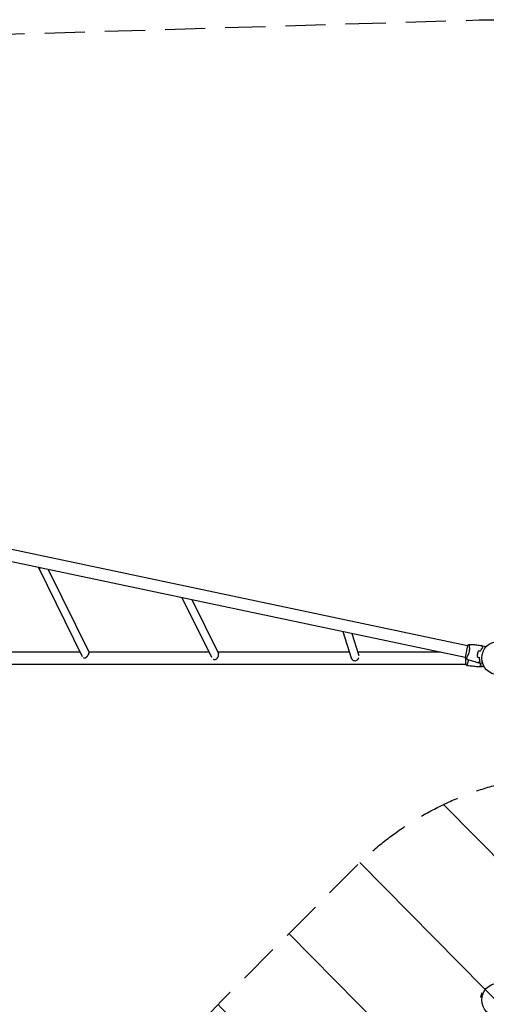
# Model space of a CAD drawing. Units: millimetres. Extents: x -4774 to 5410, y -4819 to 3103.
# Drawn here: x -2597 to -1121, y -14 to 3103 of the extents above; entities that cross this region are included whole.
import ezdxf

# ---------------------------------------------------------------- set-up
doc = ezdxf.new("R2010")
doc.units = ezdxf.units.MM
doc.header["$LTSCALE"] = 20
doc.linetypes.add('HIDDEN', pattern=[9.525, 6.35, -3.175])
for name, color, linetype in [('2d', 230, 'Continuous'), ('AS-Free_Space', 31, 'HIDDEN'), ('AS-Free_Space_Hatch', 31, 'Continuous'), ('AS-Safetyzone', 5, 'HIDDEN')]:
    doc.layers.add(name, color=color, linetype=linetype)

msp = doc.modelspace()

# ---------------------------------------------------------------- hatches: boundary and pattern name
at = {"layer": 'AS-Free_Space_Hatch'}
h = msp.add_hatch(dxfattribs=at)
h.set_pattern_fill('ANSI31', color=256, scale=100)
h.set_pattern_definition([(134.5466, (-541.24, -2823.33), (-226.276, -222.723), [])])
edge = h.paths.add_edge_path()
edge.add_line((-530, -1403.2), (-541.2, -2823.3))
edge.add_arc((-1541.2, -2815.4), 1000, 179.5466, 359.5466, ccw=False)
edge.add_line((-2541.2, -2807.5), (-2529.9, -1387.4))
edge.add_arc((-530, -1403.2), 2000, 135, 179.5466, ccw=False)
edge.add_line((-1944.2, 11), (-1532.2, 423))
edge.add_arc((-825.1, -284.1), 1000, -45, 135, ccw=False)
edge.add_line((-118, -991.2), (-530, -1403.2))
edge = h.paths.add_edge_path()
edge.add_line((1812, 1541), (3910, 1541))
edge.add_arc((3910, 541), 1000, 0, 90, ccw=False)
edge.add_arc((3910, 541), 1000, -90, 0, ccw=False)
edge.add_line((3910, -459), (1812, -459))
edge.add_arc((1812, 541), 1000, 180, 270, ccw=False)
edge.add_arc((1812, 541), 1000, 90, 180, ccw=False)

# ---------------------------------------------------------------- linework, layer by layer
at = {"layer": '2d'}
for p, q in [((-3200.6, 1548.3), (-1179.9, 1121.9)), ((-3117.5, 1491.9), (-1187.7, 1084.7)), ((-2537.6, 1369.3), (-2537.6, 1369.3)), ((-2537.6, 1369.3), (-2399.3, 1087.6)), ((-2506.7, 1363), (-2377.5, 1099.8)), ((-2083.5, 1273.7), (-1990.1, 1084.5)), ((-2052.4, 1267.2), (-1968.1, 1096.3)), ((-1574.4, 1166.3), (-1548.3, 1083)), ((-1546.3, 1160.4), (-1524.3, 1090.1)), ((-1179.8, 1122.3), (-1187.8, 1084.2)), ((-2406, 1101.2), (-2729.1, 1101.2)), ((-1998.4, 1101.2), (-2378.1, 1101.2)), ((-1554, 1101.2), (-1970.5, 1101.2)), ((-1265.9, 1101.2), (-1527.8, 1101.2)), ((-1174.8, 1120.8), (-1174.8, 1120.8)), ((-3252.1, 1063.2), (-1186, 1063.2)), ((-1186, 1080.3), (-1186, 1062.7)), ((-1182.6, 1083.6), (-1182.6, 1083.6)), ((-1180.9, 1063.2), (-1180.9, 1063.2)), ((-1135.8, 21.1), (-1139.1, 8.6)), ((-1134.5, 7.3), (-1139.1, 8.6)), ((-1131.1, 19.9), (-1135.8, 21.1)), ((-1134.7, 5.8), (-1134.7, 5.9)), ((-1134.7, 5.8), (-1134.7, 5.8)), ((-1130.6, 21.2), (-1130.5, 21.3)), ((-1130.5, 21.3), (-1130.5, 21.3))]:
    msp.add_line(p, q, dxfattribs=at)
for centre in [(-1082, 1082), (-1082, 0)]:
    msp.add_circle(centre, 53, dxfattribs=at)
for centre, major_axis, ratio, start_param, end_param in [((-2527.5, 1377.1), (11.2, 5.5), 0.679806, -2.509922, -2.263992), ((-2527.5, 1377.1), (11.2, 5.5), 0.679806, -2.263992, -2.053511), ((-2387.6, 1092.1), (11.2, 5.5), 0.679806, -2.730926, -2.263992), ((-2387.6, 1092.1), (11.2, 5.5), 0.679806, -2.263992, -2.018062), ((-1978.4, 1088.9), (11.2, 5.5), 0.864207, -2.515778, -2.114382), ((-1978.4, 1088.9), (11.2, 5.5), 0.864207, -2.114382, -1.868452), ((-1536.1, 1085.8), (11.9, 3.7), 0.972321, -2.334131, -2.088201), ((-1536.1, 1085.8), (11.9, 3.7), 0.972321, -2.088201, -1.517343)]:
    msp.add_ellipse(centre, major_axis=major_axis, ratio=ratio, start_param=start_param, end_param=end_param, dxfattribs=at)
for points, knots in [([(-2534.4, 1368.2), (-2534.8, 1368.2), (-2535.2, 1368.2), (-2535.8, 1368.3), (-2536, 1368.3), (-2536.3, 1368.4), (-2536.4, 1368.4), (-2536.8, 1368.6), (-2537, 1368.7), (-2537.4, 1369), (-2537.6, 1369.2), (-2537.7, 1369.5), (-2537.7, 1369.5), (-2537.7, 1369.6)], [0.042894349, 0.042894349, 0.042894349, 0.042894349, 0.0450806, 0.0450806, 0.046173725, 0.046173725, 0.04726685, 0.04726685, 0.0494531, 0.0494531, 0.05163935, 0.05163935, 0.052121824, 0.052121824, 0.052121824, 0.052121824]), ([(-1176.1, 1125.6), (-1176.1, 1125.6), (-1176.1, 1125.6), (-1176.1, 1125.6), (-1176, 1125.6), (-1176, 1125.6), (-1176, 1125.6), (-1175.9, 1125.6), (-1175.9, 1125.5), (-1175.8, 1125.3), (-1175.7, 1125), (-1175.5, 1124.2), (-1175.4, 1123.8), (-1175.2, 1123.1), (-1175.2, 1122.8), (-1174.9, 1121.5), (-1174.8, 1120.5), (-1174.6, 1119.1), (-1174.6, 1118.8), (-1174.5, 1118.2), (-1174.5, 1117.9), (-1174.4, 1117), (-1174.4, 1116.3), (-1174.3, 1115), (-1174.2, 1114.3), (-1174.2, 1113.2), (-1174.2, 1112.8), (-1174.2, 1112.1), (-1174.2, 1111.7), (-1174.2, 1109.8), (-1174.3, 1108.2), (-1174.6, 1105.7), (-1174.7, 1104.8), (-1174.9, 1103.2), (-1175.1, 1102.3), (-1175.3, 1101.5)], [0.12220864, 0.12220864, 0.12220864, 0.12220864, 0.12268837, 0.12268837, 0.12524335, 0.12524335, 0.12652085, 0.12652085, 0.12779834, 0.12779834, 0.13290832, 0.13290832, 0.13546331, 0.13546331, 0.1380183, 0.1380183, 0.14312827, 0.14312827, 0.14440577, 0.14440577, 0.14568326, 0.14568326, 0.14823825, 0.14823825, 0.15079324, 0.15079324, 0.15207073, 0.15207073, 0.15334823, 0.15334823, 0.15845821, 0.15845821, 0.16101319, 0.16101319, 0.16356818, 0.16356818, 0.16356818, 0.16356818]), ([(-1176, 1125.6), (-1172.7, 1125.5), (-1169.4, 1125.4), (-1161, 1124.8), (-1155.8, 1124.4), (-1145.6, 1123.2), (-1140.6, 1122.5), (-1135.6, 1121.6)], [0.059167, 0.059167, 0.059167, 0.059167, 10.001334, 10.001334, 25.653196, 25.653196, 40.963039, 40.963039, 40.963039, 40.963039]), ([(-2389.1, 1082.8), (-2388.5, 1083), (-2387.9, 1083.3), (-2386.8, 1084.1), (-2386.3, 1084.5), (-2385.5, 1085.1), (-2385.3, 1085.4), (-2384.8, 1085.8), (-2384.5, 1086.1), (-2383.8, 1086.9), (-2383.3, 1087.4), (-2382.6, 1088.2), (-2382.4, 1088.5), (-2382, 1089.1), (-2381.7, 1089.4), (-2381.1, 1090.3), (-2380.7, 1090.9), (-2380.1, 1091.8), (-2379.9, 1092.1), (-2379.6, 1092.7), (-2379.4, 1093), (-2378.9, 1093.9), (-2378.6, 1094.5), (-2378.1, 1095.6), (-2377.9, 1096.1), (-2377.7, 1096.8), (-2377.6, 1097.1), (-2377.5, 1097.5), (-2377.4, 1097.7), (-2377.3, 1098.3), (-2377.3, 1098.7), (-2377.3, 1099.1), (-2377.3, 1099.3), (-2377.4, 1099.5), (-2377.4, 1099.7), (-2377.5, 1099.8), (-2377.5, 1099.8), (-2377.5, 1099.8)], [0, 0, 0, 0, 0.00218475, 0.00218475, 0.00436951, 0.00436951, 0.00546189, 0.00546189, 0.00655426, 0.00655426, 0.00873902, 0.00873902, 0.00983139, 0.00983139, 0.01092377, 0.01092377, 0.01310853, 0.01310853, 0.0142009, 0.0142009, 0.01529328, 0.01529328, 0.01747804, 0.01747804, 0.01966279, 0.01966279, 0.02075517, 0.02075517, 0.02184754, 0.02184754, 0.0240323, 0.0240323, 0.02512468, 0.02512468, 0.02621705, 0.02621705, 0.02641888, 0.02641888, 0.02641888, 0.02641888]), ([(-1977.1, 1078), (-1976.5, 1078.3), (-1975.9, 1078.6), (-1974.7, 1079.3), (-1974.2, 1079.7), (-1973.4, 1080.4), (-1973.2, 1080.6), (-1972.7, 1081.1), (-1972.4, 1081.3), (-1971.7, 1082.1), (-1971.3, 1082.7), (-1970.7, 1083.6), (-1970.5, 1083.9), (-1970.1, 1084.5), (-1969.9, 1084.8), (-1969.4, 1085.7), (-1969, 1086.4), (-1968.6, 1087.4), (-1968.5, 1087.8), (-1968.2, 1088.4), (-1968.1, 1088.8), (-1967.8, 1089.8), (-1967.7, 1090.5), (-1967.5, 1091.8), (-1967.4, 1092.4), (-1967.4, 1093.3), (-1967.4, 1093.6), (-1967.5, 1094.2), (-1967.5, 1094.4), (-1967.7, 1095.2), (-1967.8, 1095.7), (-1968.1, 1096.2), (-1968.1, 1096.3), (-1968.1, 1096.3)], [0, 0, 0, 0, 0.00218475, 0.00218475, 0.00436951, 0.00436951, 0.00546189, 0.00546189, 0.00655426, 0.00655426, 0.00873902, 0.00873902, 0.00983139, 0.00983139, 0.01092377, 0.01092377, 0.01310853, 0.01310853, 0.0142009, 0.0142009, 0.01529328, 0.01529328, 0.01747804, 0.01747804, 0.01966279, 0.01966279, 0.02075517, 0.02075517, 0.02184754, 0.02184754, 0.0240323, 0.0240323, 0.02441577, 0.02441577, 0.02441577, 0.02441577]), ([(-1175.3, 1101.5), (-1175.4, 1100.6), (-1175.6, 1099.8), (-1176.1, 1098.2), (-1176.3, 1097.3), (-1176.7, 1096.2), (-1176.8, 1095.8), (-1177.1, 1095), (-1177.2, 1094.6), (-1177.6, 1093.5), (-1177.9, 1092.7), (-1178.5, 1091.3), (-1178.8, 1090.6), (-1179.4, 1089.3), (-1179.8, 1088.7), (-1180.7, 1086.9), (-1181.3, 1085.8), (-1182.2, 1084.3), (-1182.4, 1083.9), (-1183, 1083), (-1183.2, 1082.6), (-1184, 1081.5), (-1184.4, 1081), (-1184.9, 1080.3), (-1185, 1080.1), (-1185.3, 1079.9), (-1185.4, 1079.7), (-1185.5, 1079.7), (-1185.5, 1079.6), (-1185.6, 1079.6), (-1185.6, 1079.6), (-1185.7, 1079.6), (-1185.7, 1079.6), (-1185.7, 1079.6), (-1185.7, 1079.6), (-1185.7, 1079.6)], [0.16356818, 0.16356818, 0.16356818, 0.16356818, 0.1661247, 0.1661247, 0.16868122, 0.16868122, 0.16995948, 0.16995948, 0.17123774, 0.17123774, 0.17379425, 0.17379425, 0.17635077, 0.17635077, 0.17890729, 0.17890729, 0.18402032, 0.18402032, 0.18657684, 0.18657684, 0.18913336, 0.18913336, 0.19424639, 0.19424639, 0.19680291, 0.19680291, 0.19935943, 0.19935943, 0.20063769, 0.20063769, 0.20191595, 0.20191595, 0.20447247, 0.20447247, 0.20490292, 0.20490292, 0.20490292, 0.20490292]), ([(-1148.6, 1095.9), (-1148.9, 1094.4), (-1149.2, 1092.8), (-1149.4, 1090.5), (-1149.5, 1089.7), (-1149.6, 1088.2), (-1149.6, 1087.5), (-1149.6, 1086.7)], [0.009405818, 0.009405818, 0.009405818, 0.009405818, 0.01410835, 0.01410835, 0.016459616, 0.016459616, 0.018810883, 0.018810883, 0.018810883, 0.018810883]), ([(-1148.4, 1095.9), (-1148.7, 1094.3), (-1149, 1092.8), (-1149.2, 1090.6), (-1149.3, 1089.8), (-1149.4, 1088.3), (-1149.4, 1087.6), (-1149.4, 1086.8)], [0.009233803, 0.009233803, 0.009233803, 0.009233803, 0.013850802, 0.013850802, 0.016159301, 0.016159301, 0.0184678, 0.0184678, 0.0184678, 0.0184678]), ([(-1145.9, 1104.7), (-1146.4, 1103.4), (-1147, 1101.9), (-1147.7, 1099.7), (-1147.9, 1099), (-1148.3, 1097.5), (-1148.4, 1096.7), (-1148.6, 1095.9)], [0, 0, 0, 0, 0.004702909, 0.004702909, 0.007054363, 0.007054363, 0.009405818, 0.009405818, 0.009405818, 0.009405818]), ([(-1145.7, 1104.6), (-1146.3, 1103.2), (-1146.8, 1101.8), (-1147.5, 1099.6), (-1147.7, 1098.9), (-1148.1, 1097.4), (-1148.2, 1096.6), (-1148.4, 1095.9)], [0, 0, 0, 0, 0.004616902, 0.004616902, 0.006925353, 0.006925353, 0.009233803, 0.009233803, 0.009233803, 0.009233803]), ([(-1138.6, 1105.2), (-1138.1, 1106.3), (-1137.6, 1107.4), (-1136.5, 1109.4), (-1135.9, 1110.3), (-1134.7, 1112.1), (-1134.1, 1113), (-1133, 1114.5), (-1132.4, 1115.3), (-1131.9, 1115.9)], [0, 0, 0, 0, 0.00398181, 0.00398181, 0.00796362, 0.00796362, 0.01194542, 0.01194542, 0.01592723, 0.01592723, 0.01592723, 0.01592723]), ([(-1138.5, 1105), (-1138, 1106.1), (-1137.4, 1107.2), (-1136.3, 1109.3), (-1135.7, 1110.2), (-1134.8, 1111.6), (-1134.5, 1112), (-1133.9, 1112.9), (-1133.6, 1113.3), (-1132.8, 1114.5), (-1132.2, 1115.2), (-1131.6, 1115.9)], [0, 0, 0, 0, 0.00404294, 0.00404294, 0.00808588, 0.00808588, 0.01010735, 0.01010735, 0.01212882, 0.01212882, 0.01617176, 0.01617176, 0.01617176, 0.01617176]), ([(-1131.9, 1115.9), (-1132.3, 1116.6), (-1132.7, 1117.2), (-1133.4, 1118.3), (-1133.8, 1118.8), (-1134.2, 1119.5), (-1134.4, 1119.7), (-1134.6, 1120.1), (-1134.7, 1120.3), (-1135.1, 1120.8), (-1135.2, 1121.1), (-1135.4, 1121.3), (-1135.5, 1121.4), (-1135.5, 1121.5), (-1135.6, 1121.5), (-1135.6, 1121.6), (-1135.6, 1121.6), (-1135.6, 1121.6), (-1135.6, 1121.6), (-1135.6, 1121.6), (-1135.6, 1121.6), (-1135.6, 1121.6)], [0, 0, 0, 0, 0.00350666, 0.00350666, 0.00701332, 0.00701332, 0.00876665, 0.00876665, 0.01051997, 0.01051997, 0.01402663, 0.01402663, 0.01577996, 0.01577996, 0.01753329, 0.01753329, 0.02103995, 0.02103995, 0.02454661, 0.02454661, 0.02744921, 0.02744921, 0.02744921, 0.02744921]), ([(-1131.6, 1115.9), (-1132.1, 1116.5), (-1132.4, 1117.2), (-1133.2, 1118.3), (-1133.5, 1118.8), (-1134, 1119.5), (-1134.1, 1119.7), (-1134.4, 1120.1), (-1134.5, 1120.3), (-1134.8, 1120.8), (-1135, 1121), (-1135.2, 1121.3), (-1135.2, 1121.4), (-1135.3, 1121.4), (-1135.3, 1121.5), (-1135.3, 1121.5), (-1135.3, 1121.5), (-1135.3, 1121.5), (-1135.3, 1121.5), (-1135.3, 1121.6), (-1135.3, 1121.6), (-1135.3, 1121.6), (-1135.3, 1121.6), (-1135.3, 1121.6)], [0, 0, 0, 0, 0.0035063, 0.0035063, 0.0070126, 0.0070126, 0.00876575, 0.00876575, 0.0105189, 0.0105189, 0.0140252, 0.0140252, 0.01577835, 0.01577835, 0.01665493, 0.01665493, 0.0175315, 0.0175315, 0.02103781, 0.02103781, 0.02454411, 0.02454411, 0.0274484, 0.0274484, 0.0274484, 0.0274484]), ([(-1127.6, 1120.1), (-1127.6, 1120.1), (-1127.5, 1120.1), (-1127.5, 1120.1), (-1127.5, 1120.1), (-1127.5, 1120.1), (-1127.5, 1120.1), (-1127.5, 1120.1), (-1127.5, 1120.1), (-1127.4, 1120), (-1127.3, 1119.9), (-1127, 1119.7), (-1126.7, 1119.4), (-1126.1, 1118.9), (-1125.9, 1118.7), (-1125.5, 1118.3), (-1125.2, 1118), (-1124.4, 1117.3), (-1123.8, 1116.8), (-1123.1, 1116.1), (-1122.9, 1116), (-1122.8, 1115.9)], [0.03093242, 0.03093242, 0.03093242, 0.03093242, 0.03756195, 0.03756195, 0.04131815, 0.04131815, 0.04225719, 0.04225719, 0.04319624, 0.04319624, 0.04507434, 0.04507434, 0.04883054, 0.04883054, 0.05070863, 0.05070863, 0.05258673, 0.05258673, 0.05634293, 0.05634293, 0.05718798, 0.05718798, 0.05718798, 0.05718798]), ([(-1548.3, 1083), (-1548.2, 1082.7), (-1548.1, 1082.4), (-1547.9, 1081.7), (-1547.7, 1081.4), (-1547.4, 1080.7), (-1547.2, 1080.4), (-1546.9, 1079.8), (-1546.7, 1079.5), (-1546.1, 1078.6), (-1545.6, 1078), (-1544.6, 1077), (-1544.1, 1076.5), (-1543, 1075.6), (-1542.4, 1075.2), (-1541.7, 1074.8)], [0.02407184, 0.02407184, 0.02407184, 0.02407184, 0.02512468, 0.02512468, 0.02621705, 0.02621705, 0.02730943, 0.02730943, 0.02840181, 0.02840181, 0.03058656, 0.03058656, 0.03277132, 0.03277132, 0.03495607, 0.03495607, 0.03495607, 0.03495607]), ([(-1531.8, 1074.4), (-1530.9, 1074.8), (-1530, 1075.4), (-1529, 1076.2), (-1528.8, 1076.3), (-1528.4, 1076.7), (-1528.2, 1076.8), (-1527.6, 1077.4), (-1527.3, 1077.8), (-1526.6, 1078.6), (-1526.3, 1079), (-1525.8, 1079.7), (-1525.7, 1079.9), (-1525.4, 1080.4), (-1525.3, 1080.6), (-1524.8, 1081.6), (-1524.6, 1082.3), (-1524.3, 1083)], [0, 0, 0, 0, 0.00318055, 0.00318055, 0.00397569, 0.00397569, 0.00477083, 0.00477083, 0.0063611, 0.0063611, 0.00795138, 0.00795138, 0.00874652, 0.00874652, 0.00954165, 0.00954165, 0.01184411, 0.01184411, 0.01184411, 0.01184411]), ([(-1185.7, 1079.6), (-1186.3, 1080.8), (-1187, 1082.2), (-1187.6, 1083.7), (-1187.7, 1083.9), (-1187.8, 1084.2)], [0, 0, 0, 0, 4.405135, 4.405135, 5.108724, 5.108724, 5.108724, 5.108724]), ([(-1183.1, 1058.7), (-1183.9, 1059.8), (-1184.8, 1060.9), (-1185.8, 1062.3), (-1185.9, 1062.5), (-1186, 1062.7)], [0, 0, 0, 0, 4.405134, 4.405134, 5.108724, 5.108724, 5.108724, 5.108724]), ([(-1147, 1067.1), (-1150.2, 1067.9), (-1153.4, 1068.8), (-1161.6, 1071.1), (-1166.5, 1072.7), (-1176.2, 1076), (-1181, 1077.7), (-1185.7, 1079.6)], [0, 0, 0, 0, 10.001335, 10.001335, 25.652861, 25.652861, 40.963078, 40.963078, 40.963078, 40.963078]), ([(-1177.6, 1076.5), (-1177.6, 1076.3), (-1177.7, 1076.1), (-1177.7, 1075.5), (-1177.8, 1075.1), (-1178, 1073.9), (-1178.1, 1073.1), (-1178.4, 1071.6), (-1178.6, 1070.9), (-1178.9, 1069.5), (-1179.1, 1068.8), (-1179.6, 1066.8), (-1180, 1065.6), (-1180.6, 1064), (-1180.7, 1063.5), (-1181.1, 1062.6), (-1181.3, 1062.1), (-1181.8, 1060.9), (-1182, 1060.3), (-1182.4, 1059.5), (-1182.5, 1059.3), (-1182.7, 1059), (-1182.8, 1058.9), (-1182.9, 1058.8), (-1182.9, 1058.7), (-1183, 1058.7), (-1183, 1058.7), (-1183, 1058.7), (-1183, 1058.7), (-1183.1, 1058.7), (-1183.1, 1058.7), (-1183.1, 1058.7)], [0.16928999, 0.16928999, 0.16928999, 0.16928999, 0.16995948, 0.16995948, 0.17123774, 0.17123774, 0.17379425, 0.17379425, 0.17635077, 0.17635077, 0.17890729, 0.17890729, 0.18402032, 0.18402032, 0.18657684, 0.18657684, 0.18913336, 0.18913336, 0.19424639, 0.19424639, 0.19680291, 0.19680291, 0.19935943, 0.19935943, 0.20063769, 0.20063769, 0.20191595, 0.20191595, 0.20447247, 0.20447247, 0.20490292, 0.20490292, 0.20490292, 0.20490292]), ([(-1149.3, 1089), (-1149.4, 1088.3), (-1149.5, 1087.5), (-1149.6, 1086.7), (-1149.6, 1086.7), (-1149.6, 1086.7)], [0.002282418, 0.002282418, 0.002282418, 0.002282418, 0.004616902, 0.004616902, 0.004682791, 0.004682791, 0.004682791, 0.004682791]), ([(-1141.3, 1070.9), (-1141.9, 1070.4), (-1142.5, 1070.1), (-1143.7, 1069.3), (-1144.2, 1069), (-1144.9, 1068.5), (-1145.1, 1068.4), (-1145.5, 1068.1), (-1145.7, 1068), (-1146.2, 1067.7), (-1146.4, 1067.5), (-1146.7, 1067.3), (-1146.8, 1067.3), (-1146.9, 1067.2), (-1146.9, 1067.2), (-1146.9, 1067.2), (-1146.9, 1067.2), (-1147, 1067.2), (-1147, 1067.1), (-1147, 1067.1), (-1147, 1067.1), (-1147, 1067.1)], [0, 0, 0, 0, 0.00350666, 0.00350666, 0.00701332, 0.00701332, 0.00876665, 0.00876665, 0.01051997, 0.01051997, 0.01402663, 0.01402663, 0.01577996, 0.01577996, 0.01753329, 0.01753329, 0.02103995, 0.02103995, 0.02454661, 0.02454661, 0.02744921, 0.02744921, 0.02744921, 0.02744921]), ([(-1141, 1070.8), (-1141.7, 1070.4), (-1142.3, 1070), (-1143.4, 1069.2), (-1143.9, 1068.9), (-1144.6, 1068.5), (-1144.8, 1068.3), (-1145.2, 1068), (-1145.4, 1067.9), (-1145.9, 1067.6), (-1146.2, 1067.4), (-1146.4, 1067.3), (-1146.5, 1067.2), (-1146.6, 1067.2), (-1146.6, 1067.1), (-1146.6, 1067.1), (-1146.6, 1067.1), (-1146.7, 1067.1), (-1146.7, 1067.1), (-1146.7, 1067.1), (-1146.7, 1067.1), (-1146.7, 1067.1), (-1146.7, 1067.1), (-1146.7, 1067.1)], [0, 0, 0, 0, 0.0035063, 0.0035063, 0.0070126, 0.0070126, 0.00876575, 0.00876575, 0.0105189, 0.0105189, 0.0140252, 0.0140252, 0.01577835, 0.01577835, 0.01665493, 0.01665493, 0.0175315, 0.0175315, 0.02103781, 0.02103781, 0.02454411, 0.02454411, 0.0274484, 0.0274484, 0.0274484, 0.0274484]), ([(-1143.2, 1083.4), (-1143.1, 1082.2), (-1143.1, 1081), (-1142.9, 1078.7), (-1142.7, 1077.6), (-1142.4, 1075.5), (-1142.2, 1074.5), (-1141.7, 1072.6), (-1141.5, 1071.7), (-1141.3, 1070.9)], [0, 0, 0, 0, 0.00398181, 0.00398181, 0.00796362, 0.00796362, 0.01194542, 0.01194542, 0.01592723, 0.01592723, 0.01592723, 0.01592723]), ([(-1143, 1083.6), (-1142.9, 1082.3), (-1142.9, 1081.1), (-1142.7, 1078.7), (-1142.5, 1077.6), (-1142.3, 1076), (-1142.2, 1075.5), (-1142, 1074.5), (-1141.9, 1074), (-1141.5, 1072.5), (-1141.3, 1071.6), (-1141, 1070.8)], [0, 0, 0, 0, 0.00404294, 0.00404294, 0.00808588, 0.00808588, 0.01010735, 0.01010735, 0.01212882, 0.01212882, 0.01617176, 0.01617176, 0.01617176, 0.01617176]), ([(-1140.6, 1065.6), (-1140.5, 1065.2), (-1140.3, 1064.8), (-1139.8, 1063.4), (-1139.4, 1062.5), (-1138.6, 1060.7), (-1138.2, 1059.9), (-1137.8, 1059.1)], [0.006368431, 0.006368431, 0.006368431, 0.006368431, 0.007963616, 0.007963616, 0.011945424, 0.011945424, 0.015927232, 0.015927232, 0.015927232, 0.015927232]), ([(-1140.4, 1065.6), (-1140.3, 1065.2), (-1140.1, 1064.8), (-1139.8, 1064), (-1139.6, 1063.5), (-1139.2, 1062.5), (-1139, 1062), (-1138.4, 1060.7), (-1138, 1059.8), (-1137.6, 1059.1)], [0.006614635, 0.006614635, 0.006614635, 0.006614635, 0.008085879, 0.008085879, 0.010107348, 0.010107348, 0.012128818, 0.012128818, 0.016171757, 0.016171757, 0.016171757, 0.016171757]), ([(-1132.9, 1067.3), (-1133.1, 1067.2), (-1133.3, 1067.2), (-1134.3, 1066.8), (-1135, 1066.6), (-1136.1, 1066.2), (-1136.4, 1066.1), (-1137, 1065.9), (-1137.3, 1065.9), (-1137.8, 1065.7), (-1138, 1065.6), (-1138.4, 1065.5), (-1138.5, 1065.4), (-1138.8, 1065.4), (-1138.9, 1065.3), (-1138.9, 1065.3), (-1138.9, 1065.3), (-1139, 1065.3), (-1139, 1065.3), (-1139, 1065.3), (-1139, 1065.3), (-1139, 1065.3), (-1139, 1065.3), (-1139, 1065.3)], [0.00292306, 0.00292306, 0.00292306, 0.00292306, 0.00379004, 0.00379004, 0.00758008, 0.00758008, 0.0094751, 0.0094751, 0.01137012, 0.01137012, 0.01326514, 0.01326514, 0.01516016, 0.01516016, 0.01705518, 0.01705518, 0.01800269, 0.01800269, 0.0189502, 0.0189502, 0.02274024, 0.02274024, 0.02935902, 0.02935902, 0.02935902, 0.02935902]), ([(-1142.6, 1054.3), (-1145.9, 1054.4), (-1149.2, 1054.6), (-1157.7, 1055.3), (-1162.9, 1055.8), (-1173, 1057.1), (-1178, 1057.8), (-1183, 1058.7)], [0, 0, 0, 0, 10.001335, 10.001335, 25.652861, 25.652861, 40.904303, 40.904303, 40.904303, 40.904303]), ([(-1137.8, 1059.1), (-1138.4, 1058.6), (-1138.9, 1058.1), (-1139.8, 1057.1), (-1140.2, 1056.7), (-1140.8, 1056.1), (-1141, 1055.9), (-1141.4, 1055.6), (-1141.5, 1055.4), (-1141.9, 1055), (-1142.2, 1054.8), (-1142.4, 1054.5), (-1142.5, 1054.5), (-1142.5, 1054.4), (-1142.6, 1054.4), (-1142.6, 1054.3), (-1142.6, 1054.3), (-1142.6, 1054.3), (-1142.6, 1054.3), (-1142.6, 1054.3), (-1142.6, 1054.3), (-1142.6, 1054.3)], [0, 0, 0, 0, 0.00350666, 0.00350666, 0.00701332, 0.00701332, 0.00876665, 0.00876665, 0.01051997, 0.01051997, 0.01402663, 0.01402663, 0.01577996, 0.01577996, 0.01753329, 0.01753329, 0.02103995, 0.02103995, 0.02454661, 0.02454661, 0.02744921, 0.02744921, 0.02744921, 0.02744921]), ([(-1137.6, 1059.1), (-1138.1, 1058.5), (-1138.6, 1058), (-1139.6, 1057.1), (-1140, 1056.6), (-1140.6, 1056.1), (-1140.8, 1055.9), (-1141.1, 1055.6), (-1141.3, 1055.4), (-1141.7, 1055), (-1141.9, 1054.8), (-1142.1, 1054.5), (-1142.2, 1054.5), (-1142.3, 1054.4), (-1142.3, 1054.4), (-1142.3, 1054.4), (-1142.3, 1054.4), (-1142.3, 1054.3), (-1142.3, 1054.3), (-1142.3, 1054.3), (-1142.4, 1054.3), (-1142.4, 1054.3), (-1142.4, 1054.3), (-1142.4, 1054.3)], [0, 0, 0, 0, 0.0035063, 0.0035063, 0.0070126, 0.0070126, 0.00876575, 0.00876575, 0.0105189, 0.0105189, 0.0140252, 0.0140252, 0.01577835, 0.01577835, 0.01665493, 0.01665493, 0.0175315, 0.0175315, 0.02103781, 0.02103781, 0.02454411, 0.02454411, 0.0274484, 0.0274484, 0.0274484, 0.0274484]), ([(-1128.9, 1057.3), (-1129.1, 1057.2), (-1129.2, 1057.1), (-1130.1, 1056.6), (-1130.8, 1056.2), (-1131.8, 1055.6), (-1132, 1055.5), (-1132.6, 1055.2), (-1132.8, 1055), (-1133.3, 1054.8), (-1133.5, 1054.6), (-1133.9, 1054.4), (-1134, 1054.3), (-1134.2, 1054.2), (-1134.3, 1054.2), (-1134.4, 1054.1), (-1134.4, 1054.1), (-1134.4, 1054.1), (-1134.4, 1054.1), (-1134.4, 1054.1), (-1134.4, 1054.1), (-1134.4, 1054.1), (-1134.4, 1054.1), (-1134.4, 1054.1)], [0.00292306, 0.00292306, 0.00292306, 0.00292306, 0.00379004, 0.00379004, 0.00758008, 0.00758008, 0.0094751, 0.0094751, 0.01137012, 0.01137012, 0.01326514, 0.01326514, 0.01516016, 0.01516016, 0.01705518, 0.01705518, 0.01800269, 0.01800269, 0.0189502, 0.0189502, 0.02274024, 0.02274024, 0.02935902, 0.02935902, 0.02935902, 0.02935902])]:
    msp.add_open_spline(points, degree=3, knots=knots, dxfattribs=at)
msp.add_rational_spline([(-2534.4, 1368.2), (-2533.5, 1368.2), (-2532.7, 1368.3), (-2531.9, 1368.3)], [1, 0.999764423688, 0.999588837484, 0.999473241389], degree=3, dxfattribs=at)
for points in [[(-1179.8, 1122.3), (-1178.6, 1123.5), (-1177.3, 1124.7), (-1176.1, 1125.6)], [(-1149.2, 1091.4), (-1149.3, 1090.6), (-1149.4, 1089.8), (-1149.5, 1089)], [(-1149.2, 1091.4), (-1149.1, 1091.4), (-1149.1, 1091.4), (-1149.1, 1091.4)], [(-1145.9, 1104.7), (-1143.5, 1104.9), (-1141, 1105), (-1138.6, 1105.2)], [(-1145.7, 1104.6), (-1143.3, 1104.7), (-1140.9, 1104.8), (-1138.5, 1105)], [(-1138.1, 1105.8), (-1138.2, 1105.9), (-1138.2, 1105.9), (-1138.3, 1106)], [(-1138.2, 1105.6), (-1138.2, 1105.7), (-1138.3, 1105.7), (-1138.3, 1105.8)], [(-1136, 1110.1), (-1135.9, 1110.1), (-1135.8, 1110.1), (-1135.8, 1110.1)], [(-1135.3, 1121.6), (-1132.7, 1121.1), (-1130.1, 1120.6), (-1127.6, 1120.1)], [(-1149.6, 1086.7), (-1147.5, 1085.6), (-1145.3, 1084.5), (-1143.2, 1083.4)], [(-1149.4, 1086.8), (-1147.3, 1085.7), (-1145.1, 1084.7), (-1143, 1083.6)], [(-1139, 1065.3), (-1141.6, 1065.8), (-1144.2, 1066.4), (-1146.7, 1067.1)], [(-1142, 1070.4), (-1142, 1070.3), (-1142, 1070.2), (-1142, 1070.2)], [(-1141.9, 1070.5), (-1141.8, 1070.4), (-1141.8, 1070.4), (-1141.8, 1070.3)], [(-1134.4, 1054.1), (-1137.1, 1054.1), (-1139.7, 1054.2), (-1142.4, 1054.3)]]:
    msp.add_open_spline(points, degree=3, dxfattribs=at)
at = {"layer": 'AS-Free_Space', "flags": 128}
msp.add_lwpolyline([(-530, -1403.2), (-541.2, -2823.3, -1), (-2541.2, -2807.5), (-2529.9, -1387.4, -0.196856), (-1944.2, 11), (-1532.2, 423, -1), (-118, -991.2), (-530, -1403.2)], format="xyb", dxfattribs=at)
at = {"layer": 'AS-Safetyzone', "flags": 128}
msp.add_lwpolyline([(3620, -1072.1, -0.191123), (3414.9, -2159.3, -0.069366), (3219.6, -2524.6, -0.167748), (2552.2, -3240.7, -0.226221), (1327.6, -3650.2, -0.12184), (607.3, -3659.6, -0.164203), (-239.6, -3208.9), (-244.5, -3826.9, -0.414214), (-1252.4, -4819), (-1865.5, -4814.1, -0.414214), (-2857.5, -3806.2), (-2849.6, -2803.9, -0.208526), (-3335.3, -1707.6, -0.074319), (-3161.2, -493.6), (-3626.8, -380.9, -0.376201), (-4765.2, 1235.8), (-4716.1, 1697.5, -0.374868), (-3269.6, 3037.9), (-1142.7, 3101.9, -0.105199), (-315.2, 2951.7, -0.096474), (250.2, 2775.8, -0.096992), (823.2, 2888), (1700.8, 2888, -0.22801), (2887.6, 2317.1), (2940.3, 2317.1, -0.213487), (4058.7, 1817), (4410, 1817, -0.414214), (5410, 817), (5410, 265, -0.414214), (4410, -735), (4058.4, -735, -0.092974)], format="xyb", close=True, dxfattribs=at)

doc.saveas('drawing.dxf')
